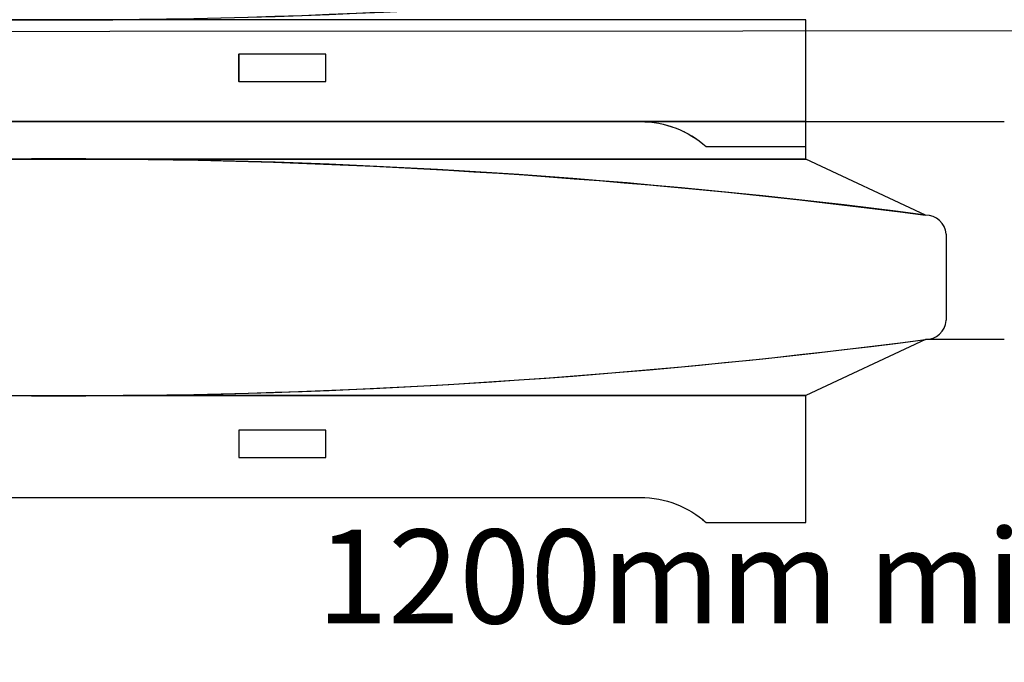
# Model space of a CAD drawing. Units: millimetres. Extents: x -857399 to -751268, y 392121 to 525387.
# Drawn here: x -764228 to -763966, y 487407 to 487578 of the extents above; entities that cross this region are included whole.
import ezdxf

# ---------------------------------------------------------------- set-up
doc = ezdxf.new("R2010")
doc.units = ezdxf.units.MM
doc.layers.get('0').update_dxf_attribs({"linetype": 'CONTINUOUS'})
doc.layers.get('DEFPOINTS').update_dxf_attribs({"color": 252, "linetype": 'CONTINUOUS'})
for name, color, linetype in [('075', 9, 'CONTINUOUS'), ('Layer 1', 7, 'CONTINUOUS'), ('REINFORCEMENT', 7, 'CONTINUOUS')]:
    doc.layers.add(name, color=color, linetype=linetype)
doc.styles.add('_HFC-STD', font='romans.shx', dxfattribs={"width": 0.8})
doc.dimstyles.new('_HFC-REO', dxfattribs={"dimtxt": 2.5, "dimasz": 2.5, "dimexe": 2, "dimexo": 2, "dimgap": 1, "dimtad": 1, "dimdec": 0, "dimzin": 0, "dimdsep": 46, "dimtxsty": '_HFC-STD', "dimcen": 2, "dimclrd": 1, "dimclre": 1, "dimclrt": 7, "dimazin": 0, "dimtfac": 1, "dimtdec": 0, "dimtofl": 0, "dimtmove": 0, "dimatfit": 3, "dimldrblk": '_Dot-Blank', "dimfxl": 2, "dimfxlon": 1, "dimtolj": 1, "dimtzin": 0, "dimarcsym": 0})

# ---------------------------------------------------------------- blocks, each defined once
blk = doc.blocks.new('*D185')
at = {"layer": '075', "color": 1, "lineweight": -2, "transparency": 16777216}
for p, q in [((-764540.67, 487360.62), (-764540.67, 487320.62)), ((-763340.67, 487360.62), (-763340.67, 487320.62)), ((-764515.67, 487340.62), (-763365.67, 487340.62))]:
    blk.add_line(p, q, dxfattribs=at)
at = {"layer": '075', "color": 1, "transparency": 16777216}
for points in [[(-764515.67, 487344.78), (-764515.67, 487336.45), (-764540.67, 487340.62)], [(-763365.67, 487344.78), (-763365.67, 487336.45), (-763340.67, 487340.62)]]:
    blk.add_solid(points, dxfattribs=at)
at = {"layer": 'DEFPOINTS', "color": 0, "transparency": 16777216}
for p in [(-764540.67, 487462.19), (-763340.67, 487462.19), (-763340.67, 487340.62)]:
    blk.add_point(p, dxfattribs=at)
at = {"layer": '075', "color": 7, "transparency": 16777216, "insert": (-763940.67, 487388.12), "char_height": 25, "attachment_point": 5, "style": '_HFC-STD', "bg_fill": 3, "box_fill_scale": 1.1, "bg_fill_color": 256, "bg_fill_true_color": 13158600, "bg_fill_transparency": 0}
blk.add_mtext('\\A1;1200mm min load bearing thickening\\Pspanning to a rib at each end', dxfattribs=at)
blk = doc.blocks.new('_Dot-Blank')
at = {"color": 0, "linetype": 'ByBlock', "lineweight": -2}
blk.add_line((-0.6, 0), (-1, 0), dxfattribs=at)
blk.add_circle((0, 0), 0.6, dxfattribs=at)

msp = doc.modelspace()

# ---------------------------------------------------------------- dimensions: what is measured, and where the dimension line sits
at = {"layer": '075'}
dim = msp.add_linear_dim(base=(-763340.67, 487340.62), p1=(-764540.67, 487462.19), p2=(-763340.67, 487462.19), text='<>mm min load bearing thickening\\Pspanning to a rib at each end', dimstyle='_HFC-REO', override={"dimscale": 10, "dimtfill": 1}, dxfattribs=at)
dim.commit()
dim.dimension.update_dxf_attribs({"geometry": '*D185', "text_midpoint": (-763940.67, 487388.12)})

# ---------------------------------------------------------------- next in the draw order: linework, layer by layer
for p, q in [((-764146.35, 487568.73), (-764169.5, 487568.73)), ((-764169.5, 487568.73), (-764169.5, 487561.46)), ((-764146.35, 487561.46), (-764146.35, 487568.73)), ((-764169.5, 487561.46), (-764146.35, 487561.46)), ((-764018.64, 487550.82), (-764415.51, 487550.82)), ((-764018.64, 487540.83), (-764018.64, 487550.82)), ((-764415.51, 487540.83), (-764018.64, 487540.83)), ((-764146.35, 487468.73), (-764169.5, 487468.73)), ((-764169.5, 487468.73), (-764169.5, 487461.45)), ((-764146.35, 487461.45), (-764146.35, 487468.73)), ((-764169.5, 487461.45), (-764146.35, 487461.45))]:
    msp.add_line(p, q, dxfattribs=at)
for points in [[(-764447.26, 487592.82), (-764294.22, 487572.9), (-764140.76, 487572.84), (-763986.89, 487592.82)], [(-764018.64, 487577.86), (-764018.64, 487577.86), (-764415.51, 487577.86), (-764415.51, 487577.86)], [(-764018.64, 487564.34), (-764018.64, 487564.34), (-764018.64, 487577.86), (-764018.64, 487577.86)], [(-764018.64, 487550.82), (-764018.64, 487550.82), (-764018.64, 487564.34), (-764018.64, 487564.34)], [(-764018.64, 487540.83), (-764018.64, 487540.83), (-764200.24, 487540.83), (-764200.24, 487540.83)], [(-763986.89, 487525.95), (-763986.89, 487525.95), (-764018.64, 487540.83), (-764018.64, 487540.83)], [(-763981.29, 487520.63), (-763981.29, 487520.63), (-763981.31, 487520.91), (-763981.31, 487520.91)], [(-763981.31, 487520.91), (-763981.31, 487520.91), (-763981.31, 487520.91), (-763981.31, 487520.91)], [(-763981.28, 487520.49), (-763981.28, 487520.49), (-763981.29, 487520.63), (-763981.29, 487520.63)], [(-763981.29, 487520.63), (-763981.29, 487520.63), (-763981.29, 487520.63), (-763981.29, 487520.63)], [(-763981.28, 487520.34), (-763981.28, 487520.34), (-763981.28, 487520.49), (-763981.28, 487520.49)], [(-763981.28, 487498.43), (-763981.28, 487498.43), (-763981.28, 487520.34), (-763981.28, 487520.34)], [(-763981.28, 487498.43), (-763981.28, 487498.43), (-763981.28, 487520.34), (-763981.28, 487520.34)], [(-763986.89, 487492.82), (-763983.99, 487492.82), (-763981.6, 487495.04), (-763981.31, 487497.86)], [(-763986.89, 487492.82), (-763983.99, 487492.82), (-763981.6, 487495.04), (-763981.31, 487497.86)], [(-763981.31, 487497.86), (-763981.31, 487497.86), (-763981.29, 487498.14), (-763981.29, 487498.14)], [(-763981.31, 487497.86), (-763981.31, 487497.86), (-763981.29, 487498.14), (-763981.29, 487498.14)], [(-763981.31, 487497.86), (-763981.31, 487497.86), (-763981.31, 487497.86), (-763981.31, 487497.86)], [(-763981.31, 487497.86), (-763981.31, 487497.86), (-763981.31, 487497.86), (-763981.31, 487497.86)], [(-763981.29, 487498.15), (-763981.29, 487498.15), (-763981.28, 487498.29), (-763981.28, 487498.29)], [(-763981.29, 487498.15), (-763981.29, 487498.15), (-763981.28, 487498.29), (-763981.28, 487498.29)], [(-763981.29, 487498.14), (-763981.29, 487498.14), (-763981.29, 487498.15), (-763981.29, 487498.15)], [(-763981.29, 487498.14), (-763981.29, 487498.14), (-763981.29, 487498.15), (-763981.29, 487498.15)], [(-763981.28, 487498.29), (-763981.28, 487498.29), (-763981.28, 487498.43), (-763981.28, 487498.43)], [(-763981.28, 487498.29), (-763981.28, 487498.29), (-763981.28, 487498.43), (-763981.28, 487498.43)], [(-764447.26, 487492.82), (-764294.22, 487472.9), (-764140.76, 487472.84), (-763986.89, 487492.82)], [(-763986.89, 487492.83), (-763986.89, 487492.83), (-764018.64, 487477.95), (-764018.64, 487477.95)], [(-763965.89, 487492.82), (-763965.89, 487492.82), (-763986.89, 487492.82), (-763986.89, 487492.82)], [(-764018.64, 487477.86), (-764018.64, 487477.86), (-764415.51, 487477.86), (-764415.51, 487477.86)], [(-764018.64, 487477.95), (-764018.64, 487477.95), (-764200.24, 487477.95), (-764200.24, 487477.95)], [(-764018.64, 487464.34), (-764018.64, 487464.34), (-764018.64, 487477.86), (-764018.64, 487477.86)], [(-764018.64, 487450.82), (-764018.64, 487450.82), (-764018.64, 487464.34), (-764018.64, 487464.34)]]:
    msp.add_open_spline(points, degree=3, dxfattribs=at)
for points, knots in [([(-764468.25, 487550.82), (-764468.25, 487550.82), (-764468.25, 487550.82), (-763965.89, 487550.82), (-763965.89, 487550.82)], [0.05405405, 0.05405405, 0.05405405, 0.05405405, 0.05405406, 0.08108108, 0.08108108, 0.08108108, 0.08108108]), ([(-764356.87, 487550.82), (-764356.87, 487550.82), (-764356.87, 487550.82), (-764062.72, 487550.82), (-764062.72, 487550.82)], [0.61538462, 0.61538462, 0.61538462, 0.61538462, 0.61538463, 0.69230769, 0.69230769, 0.69230769, 0.69230769]), ([(-764062.72, 487550.82), (-764062.72, 487550.82), (-764056.02, 487550.82), (-764049.87, 487548.31), (-764045.18, 487544.18)], [0.69230769, 0.69230769, 0.69230769, 0.69230769, 0.6923077, 0.76923077, 0.76923077, 0.76923077, 0.76923077]), ([(-764018.64, 487544.18), (-764018.64, 487544.18), (-764018.64, 487544.18), (-764018.64, 487550.82), (-764018.64, 487550.82)], [0.8461538, 0.8461538, 0.8461538, 0.8461538, 0.8461539, 1, 1, 1, 1]), ([(-763986.89, 487525.95), (-763986.89, 487525.95), (-764140.76, 487545.93), (-764294.22, 487545.88), (-764447.26, 487525.95)], [0.54054054, 0.54054054, 0.54054054, 0.54054054, 0.54054055, 0.56756757, 0.56756757, 0.56756757, 0.56756757]), ([(-763986.89, 487525.95), (-763986.89, 487525.95), (-764140.76, 487545.93), (-764294.22, 487545.88), (-764447.26, 487525.95)], [0.72413793, 0.72413793, 0.72413793, 0.72413793, 0.72413794, 0.75862069, 0.75862069, 0.75862069, 0.75862069]), ([(-764045.18, 487544.18), (-764045.18, 487544.18), (-764045.18, 487544.18), (-764018.64, 487544.18), (-764018.64, 487544.18)], [0.76923077, 0.76923077, 0.76923077, 0.76923077, 0.76923078, 0.84615385, 0.84615385, 0.84615385, 0.84615385]), ([(-764200.24, 487540.83), (-764200.24, 487540.83), (-764129.21, 487540.15), (-764058.09, 487535.2), (-763986.89, 487525.95)], [0.5, 0.5, 0.5, 0.5, 0.5, 1, 1, 1, 1]), ([(-763981.31, 487520.91), (-763981.31, 487520.91), (-763981.6, 487523.73), (-763983.99, 487525.95), (-763986.89, 487525.95)], [0.51351351, 0.51351351, 0.51351351, 0.51351351, 0.51351352, 0.54054054, 0.54054054, 0.54054054, 0.54054054]), ([(-763981.31, 487520.91), (-763981.31, 487520.91), (-763981.6, 487523.73), (-763983.99, 487525.95), (-763986.89, 487525.95)], [0.68965517, 0.68965517, 0.68965517, 0.68965517, 0.68965518, 0.72413793, 0.72413793, 0.72413793, 0.72413793]), ([(-763981.29, 487520.63), (-763981.29, 487520.63), (-763981.29, 487520.63), (-763981.31, 487520.91), (-763981.31, 487520.91)], [0.62068966, 0.62068966, 0.62068966, 0.62068966, 0.62068967, 0.65517241, 0.65517241, 0.65517241, 0.65517241]), ([(-763981.31, 487520.91), (-763981.31, 487520.91), (-763981.31, 487520.91), (-763981.31, 487520.91), (-763981.31, 487520.91)], [0.65517241, 0.65517241, 0.65517241, 0.65517241, 0.65517242, 0.68965517, 0.68965517, 0.68965517, 0.68965517]), ([(-763981.28, 487520.49), (-763981.28, 487520.49), (-763981.28, 487520.49), (-763981.29, 487520.63), (-763981.29, 487520.63)], [0.55172414, 0.55172414, 0.55172414, 0.55172414, 0.55172415, 0.5862069, 0.5862069, 0.5862069, 0.5862069]), ([(-763981.29, 487520.63), (-763981.29, 487520.63), (-763981.29, 487520.63), (-763981.29, 487520.63), (-763981.29, 487520.63)], [0.5862069, 0.5862069, 0.5862069, 0.5862069, 0.58620691, 0.62068966, 0.62068966, 0.62068966, 0.62068966]), ([(-763981.28, 487520.34), (-763981.28, 487520.34), (-763981.28, 487520.34), (-763981.28, 487520.49), (-763981.28, 487520.49)], [0.51724138, 0.51724138, 0.51724138, 0.51724138, 0.51724139, 0.55172414, 0.55172414, 0.55172414, 0.55172414]), ([(-764200.24, 487477.95), (-764200.24, 487477.95), (-764129.21, 487478.63), (-764058.09, 487483.58), (-763986.89, 487492.83)], [0.5, 0.5, 0.5, 0.5, 0.5, 1, 1, 1, 1]), ([(-764356.87, 487450.82), (-764356.87, 487450.82), (-764356.87, 487450.82), (-764062.72, 487450.82), (-764062.72, 487450.82)], [0.61538462, 0.61538462, 0.61538462, 0.61538462, 0.61538463, 0.69230769, 0.69230769, 0.69230769, 0.69230769]), ([(-764062.72, 487450.82), (-764062.72, 487450.82), (-764056.02, 487450.82), (-764049.87, 487448.31), (-764045.18, 487444.17)], [0.69230769, 0.69230769, 0.69230769, 0.69230769, 0.6923077, 0.76923077, 0.76923077, 0.76923077, 0.76923077]), ([(-764018.64, 487444.17), (-764018.64, 487444.17), (-764018.64, 487444.17), (-764018.64, 487450.82), (-764018.64, 487450.82)], [0.8461538, 0.8461538, 0.8461538, 0.8461538, 0.8461539, 1, 1, 1, 1]), ([(-764045.18, 487444.17), (-764045.18, 487444.17), (-764045.18, 487444.17), (-764018.64, 487444.17), (-764018.64, 487444.17)], [0.76923077, 0.76923077, 0.76923077, 0.76923077, 0.76923078, 0.84615385, 0.84615385, 0.84615385, 0.84615385])]:
    msp.add_open_spline(points, degree=3, knots=knots, dxfattribs=at)
at = {"layer": 'Layer 1', "color": 8, "lineweight": 20}
msp.add_lwpolyline([(-764146.42, 487561.49), (-764146.42, 487568.77), (-764169.57, 487568.77), (-764169.57, 487561.49), (-764146.42, 487561.49)], close=True, dxfattribs=at)
for points, knots in [([(-764452.94, 487620.38), (-764452.94, 487620.38), (-764452.94, 487598.47), (-764452.94, 487598.47), (-764452.94, 487598.47), (-764452.94, 487598.47), (-764452.94, 487598.32), (-764452.94, 487598.32), (-764452.94, 487598.32), (-764452.94, 487598.32), (-764452.93, 487598.18), (-764452.93, 487598.18), (-764452.93, 487598.18), (-764452.93, 487598.18), (-764452.93, 487598.18), (-764452.93, 487598.18), (-764452.93, 487598.18), (-764452.93, 487598.18), (-764452.91, 487597.9), (-764452.91, 487597.9), (-764452.91, 487597.9), (-764452.91, 487597.9), (-764452.91, 487597.9), (-764452.91, 487597.9), (-764452.91, 487597.9), (-764452.62, 487595.08), (-764450.22, 487592.86), (-764447.33, 487592.86), (-764447.33, 487592.86), (-764294.29, 487572.94), (-764140.83, 487572.88), (-763986.96, 487592.86), (-763986.96, 487592.86), (-763984.07, 487592.86), (-763981.67, 487595.08), (-763981.38, 487597.9), (-763981.38, 487597.9), (-763981.38, 487597.9), (-763981.38, 487597.9), (-763981.38, 487597.9), (-763981.38, 487597.9), (-763981.38, 487597.9), (-763981.36, 487598.18), (-763981.36, 487598.18), (-763981.36, 487598.18), (-763981.36, 487598.18), (-763981.36, 487598.18), (-763981.36, 487598.18), (-763981.36, 487598.18), (-763981.36, 487598.18), (-763981.35, 487598.32), (-763981.35, 487598.32), (-763981.35, 487598.32), (-763981.35, 487598.32), (-763981.35, 487598.47), (-763981.35, 487598.47), (-763981.35, 487598.47), (-763981.35, 487598.47), (-763981.35, 487620.38), (-763981.35, 487620.38), (-763981.35, 487620.38), (-763981.35, 487620.38), (-763981.35, 487620.52), (-763981.35, 487620.52), (-763981.35, 487620.52), (-763981.35, 487620.52), (-763981.36, 487620.67), (-763981.36, 487620.67), (-763981.36, 487620.67), (-763981.36, 487620.67), (-763981.36, 487620.67), (-763981.36, 487620.67), (-763981.36, 487620.67), (-763981.36, 487620.67), (-763981.38, 487620.95), (-763981.38, 487620.95), (-763981.38, 487620.95), (-763981.38, 487620.95), (-763981.38, 487620.95), (-763981.38, 487620.95), (-763981.38, 487620.95), (-763981.67, 487623.77), (-763984.07, 487625.99), (-763986.96, 487625.99), (-763986.96, 487625.99), (-764140.83, 487645.97), (-764294.29, 487645.91), (-764447.33, 487625.99), (-764447.33, 487625.99), (-764450.22, 487625.99), (-764452.62, 487623.77), (-764452.91, 487620.95), (-764452.91, 487620.95), (-764452.91, 487620.95), (-764452.91, 487620.95), (-764452.91, 487620.95), (-764452.91, 487620.95), (-764452.91, 487620.95), (-764452.93, 487620.67), (-764452.93, 487620.67), (-764452.93, 487620.67), (-764452.93, 487620.67), (-764452.93, 487620.67), (-764452.93, 487620.67), (-764452.93, 487620.67), (-764452.93, 487620.67), (-764452.94, 487620.52), (-764452.94, 487620.52), (-764452.94, 487620.52), (-764452.94, 487620.52), (-764452.94, 487620.38), (-764452.94, 487620.38)], [0, 0, 0, 0, 0.034483, 0.034483, 0.034483, 0.034483, 0.068966, 0.068966, 0.068966, 0.068966, 0.103448, 0.103448, 0.103448, 0.103448, 0.137931, 0.137931, 0.137931, 0.137931, 0.172414, 0.172414, 0.172414, 0.172414, 0.206897, 0.206897, 0.206897, 0.206897, 0.241379, 0.241379, 0.241379, 0.241379, 0.275862, 0.275862, 0.275862, 0.275862, 0.310345, 0.310345, 0.310345, 0.310345, 0.344828, 0.344828, 0.344828, 0.344828, 0.37931, 0.37931, 0.37931, 0.37931, 0.413793, 0.413793, 0.413793, 0.413793, 0.448276, 0.448276, 0.448276, 0.448276, 0.482759, 0.482759, 0.482759, 0.482759, 0.517241, 0.517241, 0.517241, 0.517241, 0.551724, 0.551724, 0.551724, 0.551724, 0.586207, 0.586207, 0.586207, 0.586207, 0.62069, 0.62069, 0.62069, 0.62069, 0.655172, 0.655172, 0.655172, 0.655172, 0.689655, 0.689655, 0.689655, 0.689655, 0.724138, 0.724138, 0.724138, 0.724138, 0.758621, 0.758621, 0.758621, 0.758621, 0.793103, 0.793103, 0.793103, 0.793103, 0.827586, 0.827586, 0.827586, 0.827586, 0.862069, 0.862069, 0.862069, 0.862069, 0.896552, 0.896552, 0.896552, 0.896552, 0.931034, 0.931034, 0.931034, 0.931034, 1, 1, 1, 1]), ([(-764018.71, 487550.86), (-764018.71, 487550.86), (-764018.71, 487564.38), (-764018.71, 487564.38), (-764018.71, 487564.38), (-764018.71, 487564.38), (-764018.71, 487577.9), (-764018.71, 487577.9), (-764018.71, 487577.9), (-764018.71, 487577.9), (-764415.58, 487577.9), (-764415.58, 487577.9), (-764415.58, 487577.9), (-764415.58, 487577.9), (-764415.58, 487564.38), (-764415.58, 487564.38), (-764415.58, 487564.38), (-764415.58, 487564.38), (-764415.58, 487550.86), (-764415.58, 487550.86), (-764415.58, 487550.86), (-764415.58, 487550.86), (-764415.58, 487544.21), (-764415.58, 487544.21), (-764415.58, 487544.21), (-764415.58, 487544.21), (-764374.48, 487544.21), (-764374.48, 487544.21), (-764374.48, 487544.21), (-764369.79, 487548.35), (-764363.65, 487550.86), (-764356.94, 487550.86), (-764356.94, 487550.86), (-764356.94, 487550.86), (-764062.8, 487550.86), (-764062.8, 487550.86), (-764062.8, 487550.86), (-764056.09, 487550.86), (-764049.95, 487548.35), (-764045.26, 487544.21), (-764045.26, 487544.21), (-764045.26, 487544.21), (-764018.71, 487544.21), (-764018.71, 487544.21), (-764018.71, 487544.21), (-764018.71, 487544.21), (-764018.71, 487550.86), (-764018.71, 487550.86)], [0, 0, 0, 0, 0.076923, 0.076923, 0.076923, 0.076923, 0.153846, 0.153846, 0.153846, 0.153846, 0.230769, 0.230769, 0.230769, 0.230769, 0.307692, 0.307692, 0.307692, 0.307692, 0.384615, 0.384615, 0.384615, 0.384615, 0.461538, 0.461538, 0.461538, 0.461538, 0.538462, 0.538462, 0.538462, 0.538462, 0.615385, 0.615385, 0.615385, 0.615385, 0.692308, 0.692308, 0.692308, 0.692308, 0.769231, 0.769231, 0.769231, 0.769231, 0.846154, 0.846154, 0.846154, 0.846154, 1, 1, 1, 1])]:
    msp.add_open_spline(points, degree=3, knots=knots, dxfattribs=at)
at = {"layer": 'REINFORCEMENT'}
msp.add_lwpolyline([(-764548.42, 487424.69), (-764548.42, 487563.89, -0.378233), (-764540.57, 487574.69), (-763361.92, 487575.29, -0.450315), (-763348.64, 487561.77), (-763348.64, 487425.29)], format="xyb", dxfattribs=at)

doc.saveas('drawing.dxf')
